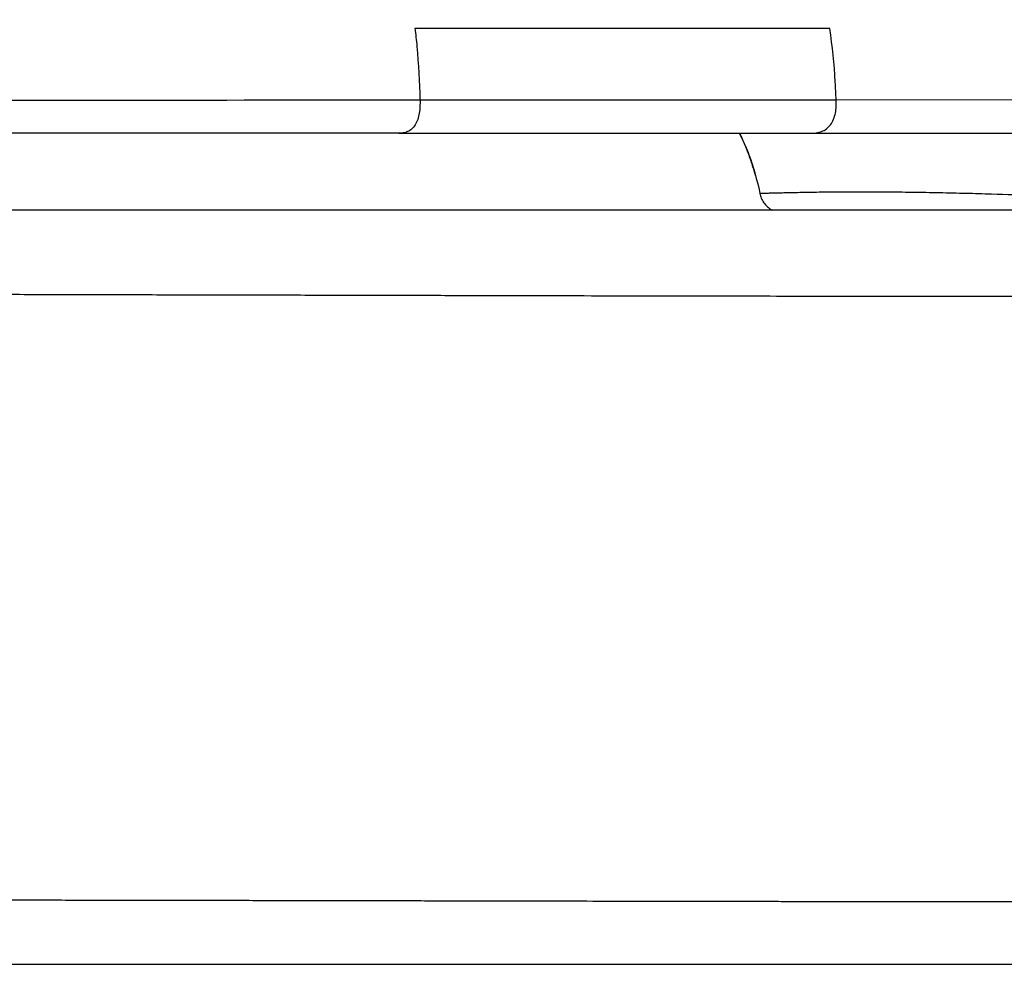
# Model space of a CAD drawing. Units: inches. Extents: x 72 to 10681, y -3134 to 1334.
# Drawn here: x 9013 to 9075, y -254 to -195 of the extents above; entities that cross this region are included whole.
import ezdxf

# ---------------------------------------------------------------- set-up
doc = ezdxf.new("R2010")
doc.units = ezdxf.units.IN
doc.header["$MEASUREMENT"] = 0
doc.layers.add('Dimensions', color=7, linetype='Continuous')
doc.dimstyles.get("Standard").update_dxf_attribs({"dimscale": 15, "dimtxt": 2.5, "dimasz": 0.8, "dimexe": 1, "dimexo": 1, "dimgap": 1, "dimtad": 2, "dimtih": 1, "dimtoh": 1, "dimdec": 0, "dimzin": 0, "dimdsep": 46, "dimtxsty": 'Standard', "dimblk": 'DOT', "dimcen": 2, "dimclrd": 1, "dimclre": 1, "dimclrt": 1, "dimadec": 0, "dimazin": 0, "dimtfac": 1, "dimtdec": 0, "dimtofl": 0, "dimtmove": 0, "dimatfit": 3, "dimfxl": 1, "dimtolj": 1, "dimtzin": 0, "dimarcsym": 0})

# ---------------------------------------------------------------- blocks, each defined once
blk = doc.blocks.new('_Dot')
at = {"color": 0, "linetype": 'ByBlock', "lineweight": -2}
blk.add_line((-0.5, 0), (-1, 0), dxfattribs=at)
at = {"color": 0, "linetype": 'ByBlock', "const_width": 0.5}
blk.add_lwpolyline([(-0.25, 0, 1), (0.25, 0, 1)], format="xyb", close=True, dxfattribs=at)
blk = doc.blocks.new('*D14')
at = {"layer": 'Dimensions', "color": 1, "lineweight": -2, "transparency": 16777216}
for p, q in [((9105.009, 79.503), (9250.915, 79.503)), ((9235.915, 67.503), (9235.915, -589.497)), ((9075.423, -601.497), (9250.915, -601.497))]:
    blk.add_line(p, q, dxfattribs=at)
at = {"layer": 'Dimensions', "color": 1, "lineweight": -2, "transparency": 16777216, "xscale": 12, "yscale": 12, "zscale": 12}
for p, rotation in [((9235.915, 79.503), 90), ((9235.915, -601.497), 270)]:
    blk.add_blockref('_Dot', p, dxfattribs=dict(at, rotation=rotation))
at = {"layer": 'Dimensions', "color": 1, "transparency": 16777216, "insert": (9288.351, -260.997), "char_height": 37.5, "attachment_point": 5}
blk.add_mtext('\\A1;681', dxfattribs=at)

msp = doc.modelspace()

# ---------------------------------------------------------------- linework, layer by layer
at = {"linetype": 'Continuous'}
for p, q in [((9064.367, -195.051), (9038.235, -195.051)), ((8947.148, -199.603), (9038.552, -199.557)), ((9038.552, -199.556), (9064.772, -199.547)), ((9064.773, -199.547), (9078.829, -199.535)), ((9036.127, -201.658), (8947.148, -201.658)), ((9037.216, -201.658), (9036.127, -201.658)), ((9037.216, -201.658), (9062.069, -201.657)), ((9062.069, -201.657), (9063.186, -201.657)), ((9063.186, -201.654), (9077.144, -201.648)), ((9059.481, -203.612), (9059.49, -203.641)), ((9059.642, -204.14), (9059.643, -204.143)), ((9059.967, -205.46), (9059.967, -205.461)), ((9123.8, -206.497), (8770.496, -206.497)), ((8790.396, -253.997), (9103.9, -253.997))]:
    msp.add_line(p, q, dxfattribs=at)
for points in [[(9064.367, -195.05), (9062.143, -195.052), (9059.931, -195.053), (9057.733, -195.054), (9055.561, -195.053), (9053.406, -195.052), (9051.238, -195.051), (9049.032, -195.05), (9046.813, -195.049), (9044.618, -195.049), (9042.463, -195.049), (9040.334, -195.049), (9038.235, -195.05)], [(9005.879, -199.571), (9014.46, -199.567), (9015.536, -199.566), (9016.613, -199.566), (9017.692, -199.565), (9018.773, -199.565), (9019.856, -199.564), (9024.203, -199.563)], [(9024.203, -199.563), (9025.294, -199.562), (9026.387, -199.562), (9027.48, -199.561), (9028.576, -199.561), (9029.674, -199.56)], [(9029.674, -199.56), (9035.199, -199.558), (9036.313, -199.557), (9037.431, -199.557), (9038.552, -199.556)], [(9038.552, -199.556), (9040.65, -199.555), (9042.771, -199.554), (9044.913, -199.554), (9047.074, -199.554), (9049.251, -199.553), (9051.443, -199.553), (9053.646, -199.553), (9055.86, -199.553), (9058.081, -199.552), (9060.309, -199.551), (9062.54, -199.549), (9064.772, -199.547)], [(9058.669, -201.657), (9058.73, -201.773), (9058.794, -201.9), (9058.857, -202.03), (9058.919, -202.162), (9058.981, -202.298), (9059.041, -202.437), (9059.101, -202.578), (9059.16, -202.722), (9059.218, -202.869), (9059.274, -203.019), (9059.33, -203.172), (9059.385, -203.328), (9059.439, -203.487), (9059.492, -203.648), (9059.544, -203.813), (9059.596, -203.981), (9059.643, -204.143)], [(9063.186, -201.654), (9064.778, -201.653), (9066.361, -201.653), (9067.933, -201.652), (9069.496, -201.652), (9071.049, -201.651), (9074.12, -201.649)], [(9074.12, -201.649), (9075.637, -201.649), (9077.144, -201.648)], [(9059.48, -203.612), (9059.488, -203.634), (9059.49, -203.641)], [(9059.642, -204.14), (9059.741, -204.498), (9059.829, -204.847), (9059.913, -205.206), (9059.967, -205.46)], [(9059.965, -205.461), (9059.975, -205.507), (9059.997, -205.588), (9060.023, -205.667), (9060.054, -205.745), (9060.088, -205.821), (9060.127, -205.894), (9060.17, -205.966), (9060.217, -206.035), (9060.268, -206.102), (9060.322, -206.165), (9060.38, -206.225), (9060.441, -206.282), (9060.505, -206.336), (9060.572, -206.386), (9060.642, -206.432), (9060.714, -206.474), (9060.757, -206.497)]]:
    msp.add_lwpolyline(points, dxfattribs=at)
for centre, radius, start, end in [((9046.968, -207.585), 13.126, 21.49517, 21.84918), ((9046.611, -207.725), 13.509, 20.79555, 21.49355), ((9046.17, -207.893), 13.982, 20.20465, 20.79621), ((9045.85, -208.011), 14.323, 19.86294, 20.20568), ((9045.45, -208.155), 14.748, 19.02957, 19.86063), ((9045.094, -208.278), 15.124, 18.80837, 19.03217), ((9044.753, -208.394), 15.484, 17.98914, 18.8061), ((9044.147, -208.59), 16.122, 16.96721, 17.87867), ((9043.826, -208.689), 16.457, 16.77064, 16.96976), ((9043.586, -208.761), 16.708, 16.056, 16.7694), ((9043.262, -208.854), 17.046, 15.40733, 16.04464)]:
    msp.add_arc(centre, radius, start, end, dxfattribs=at)
for points, knots in [([(9038.235, -195.05), (9038.282, -195.427), (9038.443, -196.925), (9038.519, -198.431), (9038.552, -199.556)], [0, 0, 0, 0, 0.252418, 1, 1, 1, 1]), ([(9064.772, -199.547), (9064.756, -199.175), (9064.681, -197.671), (9064.54, -196.169), (9064.367, -195.05)], [0, 0, 0, 0, 0.247919, 1, 1, 1, 1]), ([(9038.552, -199.556), (9038.555, -199.696), (9038.556, -199.974), (9038.515, -200.387), (9038.424, -200.778), (9038.27, -201.123), (9038.049, -201.39), (9037.703, -201.61), (9037.404, -201.658), (9037.216, -201.658)], [0, 0, 0, 0, 0.148066, 0.295125, 0.438148, 0.571901, 0.691993, 0.800069, 1, 1, 1, 1]), ([(9063.186, -201.654), (9063.297, -201.654), (9063.522, -201.639), (9063.855, -201.557), (9064.17, -201.392), (9064.437, -201.126), (9064.624, -200.778), (9064.733, -200.383), (9064.779, -199.967), (9064.777, -199.687), (9064.773, -199.547)], [0, 0, 0, 0, 0.110268, 0.221787, 0.336687, 0.458306, 0.588015, 0.723444, 0.861412, 1, 1, 1, 1]), ([(9058.672, -201.657), (9058.716, -201.74), (9058.889, -202.081), (9059.044, -202.432), (9059.151, -202.7)], [0, 0, 0, 0, 0.244252, 1, 1, 1, 1]), ([(9079.366, -205.602), (9079.071, -205.601), (9078.401, -205.592), (9076.798, -205.561), (9074.957, -205.504), (9072.93, -205.448), (9071.267, -205.411), (9069.575, -205.382), (9067.901, -205.363), (9066.29, -205.355), (9065.008, -205.359), (9064.048, -205.369), (9063.39, -205.379), (9062.78, -205.39), (9062.22, -205.401), (9061.716, -205.412), (9061.271, -205.423), (9060.939, -205.431), (9060.705, -205.436), (9060.554, -205.439), (9060.419, -205.442), (9060.302, -205.445), (9060.202, -205.448), (9060.12, -205.45), (9060.063, -205.452), (9060.026, -205.454), (9060.005, -205.455), (9059.989, -205.456), (9059.977, -205.457), (9059.971, -205.458), (9059.967, -205.46), (9059.967, -205.46)], [0, 0, 0, 0, 0.045759, 0.103543, 0.24782, 0.3305, 0.417103, 0.505054, 0.592071, 0.675918, 0.754102, 0.790321, 0.82431, 0.855854, 0.884749, 0.910792, 0.933784, 0.953562, 0.962206, 0.970001, 0.976931, 0.982981, 0.988135, 0.992379, 0.995698, 0.997006, 0.998079, 0.998914, 0.99951, 0.999869, 1, 1, 1, 1]), ([(8947.148, -211.651), (8948.989, -211.651), (8952.668, -211.652), (8957.262, -211.656), (8960.93, -211.661), (8963.672, -211.665), (8966.405, -211.67), (8970.03, -211.677), (8974.528, -211.687), (8979.004, -211.699), (8982.555, -211.709), (8985.192, -211.717), (8987.81, -211.725), (8989.979, -211.731), (8991.704, -211.737), (8992.99, -211.741), (8994.27, -211.745), (8995.544, -211.749), (8996.812, -211.753), (8998.075, -211.757), (8999.331, -211.76), (9000.994, -211.765), (9003.057, -211.772), (9005.514, -211.779), (9007.944, -211.786), (9010.349, -211.793), (9012.726, -211.799), (9015.076, -211.805), (9017.398, -211.811), (9019.693, -211.816), (9021.96, -211.822), (9024.927, -211.829), (9027.857, -211.835), (9030.75, -211.842), (9032.878, -211.847), (9034.978, -211.852), (9037.05, -211.857), (9039.094, -211.862), (9041.11, -211.866), (9043.097, -211.871), (9045.691, -211.877), (9048.864, -211.884), (9052.588, -211.891), (9056.203, -211.898), (9059.708, -211.904), (9063.107, -211.909), (9066.401, -211.913), (9069.593, -211.916), (9072.684, -211.919), (9075.677, -211.92), (9078.574, -211.92), (9081.378, -211.92), (9084.091, -211.919), (9086.715, -211.917), (9089.254, -211.914), (9091.709, -211.911), (9094.083, -211.906), (9096.011, -211.903), (9097.514, -211.899), (9098.613, -211.896), (9099.693, -211.893), (9100.755, -211.891), (9101.798, -211.888), (9103.153, -211.884), (9104.802, -211.879), (9106.726, -211.873), (9108.577, -211.868), (9110.355, -211.862), (9112.058, -211.856), (9114.178, -211.848), (9116.196, -211.84), (9118.111, -211.831), (9119.428, -211.824), (9120.666, -211.817), (9121.821, -211.81), (9122.894, -211.802), (9123.881, -211.795), (9124.783, -211.787), (9125.481, -211.78), (9125.994, -211.774), (9126.346, -211.769), (9126.675, -211.765), (9126.982, -211.761), (9127.265, -211.756), (9127.525, -211.752), (9127.761, -211.747), (9127.973, -211.742), (9128.162, -211.737), (9128.304, -211.733), (9128.405, -211.73), (9128.472, -211.727), (9128.532, -211.725), (9128.587, -211.722), (9128.635, -211.72), (9128.677, -211.717), (9128.712, -211.715), (9128.742, -211.712), (9128.764, -211.71), (9128.779, -211.707), (9128.788, -211.705), (9128.792, -211.704), (9128.794, -211.703), (9128.795, -211.703), (9128.796, -211.702), (9128.796, -211.701)], [0, 0, 0, 0, 0.030404, 0.060749, 0.075882, 0.090978, 0.106029, 0.121027, 0.150832, 0.18033, 0.194947, 0.209466, 0.22388, 0.238184, 0.245292, 0.25237, 0.259417, 0.266433, 0.273416, 0.280366, 0.287283, 0.294167, 0.307831, 0.321355, 0.334736, 0.347971, 0.361059, 0.373996, 0.386781, 0.399414, 0.411894, 0.424221, 0.448417, 0.460285, 0.472, 0.48356, 0.494967, 0.506218, 0.517316, 0.528258, 0.539046, 0.560158, 0.580658, 0.600552, 0.619847, 0.638554, 0.656685, 0.67425, 0.691262, 0.707734, 0.723678, 0.739108, 0.754039, 0.768483, 0.782453, 0.795964, 0.809028, 0.821655, 0.827808, 0.833857, 0.839802, 0.845646, 0.851391, 0.857037, 0.868029, 0.878622, 0.888813, 0.8986, 0.907978, 0.916943, 0.933612, 0.941305, 0.948562, 0.955375, 0.961739, 0.967645, 0.973087, 0.978055, 0.982542, 0.984603, 0.98654, 0.988352, 0.990039, 0.991598, 0.993029, 0.99433, 0.995501, 0.996539, 0.997444, 0.997846, 0.998214, 0.998548, 0.998848, 0.999113, 0.999344, 0.99954, 0.999701, 0.999827, 0.999919, 0.999951, 0.999975, 0.999984, 0.999991, 1, 1, 1, 1]), ([(8947.148, -249.838), (8947.989, -249.838), (8949.669, -249.839), (8951.769, -249.839), (8953.448, -249.84), (8954.706, -249.841), (8955.962, -249.842), (8957.636, -249.843), (8959.307, -249.844), (8960.975, -249.846), (8962.224, -249.848), (8963.471, -249.849), (8964.715, -249.851), (8965.956, -249.852), (8967.195, -249.854), (8968.431, -249.856), (8969.664, -249.858), (8970.893, -249.86), (8972.525, -249.862), (8974.556, -249.866), (8976.981, -249.87), (8979.39, -249.875), (8981.78, -249.879), (8984.151, -249.885), (8986.502, -249.89), (8988.832, -249.894), (8991.14, -249.899), (8993.049, -249.903), (8994.566, -249.907), (8995.694, -249.909), (8996.817, -249.911), (8998.302, -249.914), (8999.778, -249.917), (9001.247, -249.921), (9002.699, -249.924), (9004.143, -249.926), (9005.579, -249.928), (9006.647, -249.93), (9007.708, -249.932), (9009.11, -249.935), (9010.847, -249.938), (9012.912, -249.942), (9014.952, -249.945), (9016.965, -249.948), (9018.951, -249.952), (9020.911, -249.956), (9022.845, -249.958), (9024.752, -249.961), (9026.632, -249.965), (9028.485, -249.969), (9030.311, -249.972), (9032.693, -249.977), (9035.039, -249.982), (9037.351, -249.986), (9039.045, -249.989), (9040.713, -249.993), (9042.885, -249.997), (9045.538, -250.003), (9048.646, -250.009), (9051.656, -250.014), (9054.57, -250.019), (9056.939, -250.023), (9058.789, -250.026), (9060.142, -250.029), (9061.473, -250.031), (9062.782, -250.032), (9064.069, -250.034), (9065.335, -250.036), (9066.58, -250.038), (9067.805, -250.039), (9069.009, -250.04), (9070.193, -250.041), (9071.358, -250.042), (9072.503, -250.043), (9073.628, -250.044), (9074.735, -250.045), (9075.823, -250.045), (9076.718, -250.046), (9077.425, -250.046), (9077.948, -250.046), (9078.467, -250.047), (9079.151, -250.047), (9079.994, -250.047), (9080.993, -250.047), (9081.975, -250.047), (9083.249, -250.047), (9084.502, -250.046), (9085.732, -250.046), (9086.628, -250.046), (9087.509, -250.045), (9088.372, -250.045), (9089.218, -250.045), (9090.047, -250.045), (9090.859, -250.044), (9091.654, -250.044), (9092.432, -250.044), (9093.193, -250.043), (9093.937, -250.043), (9094.663, -250.043), (9095.372, -250.042), (9096.064, -250.042), (9096.739, -250.041), (9097.603, -250.04), (9098.64, -250.04), (9099.831, -250.039), (9100.952, -250.037), (9102.001, -250.035), (9102.978, -250.032), (9103.882, -250.03), (9104.712, -250.028), (9105.469, -250.025), (9106.15, -250.021), (9106.67, -250.017), (9107.048, -250.013), (9107.303, -250.011), (9107.537, -250.009), (9107.753, -250.007), (9107.948, -250.005), (9108.124, -250.002), (9108.28, -249.999), (9108.397, -249.996), (9108.48, -249.994), (9108.535, -249.992), (9108.585, -249.991), (9108.63, -249.989), (9108.67, -249.987), (9108.705, -249.985), (9108.734, -249.984), (9108.758, -249.982), (9108.775, -249.98), (9108.786, -249.979), (9108.792, -249.978), (9108.797, -249.977), (9108.8, -249.976), (9108.803, -249.976), (9108.804, -249.975), (9108.804, -249.974)], [0, 0, 0, 0, 0.015595, 0.031182, 0.038969, 0.046751, 0.054526, 0.062293, 0.0778, 0.085537, 0.093262, 0.100973, 0.108669, 0.116349, 0.124013, 0.131658, 0.139284, 0.14689, 0.154474, 0.169575, 0.184579, 0.199479, 0.214266, 0.228936, 0.24348, 0.257895, 0.272175, 0.286316, 0.293333, 0.300314, 0.307258, 0.314165, 0.327868, 0.334663, 0.34142, 0.35482, 0.361462, 0.368066, 0.37463, 0.381156, 0.394089, 0.406865, 0.41948, 0.431933, 0.444223, 0.456349, 0.468309, 0.480104, 0.491733, 0.503196, 0.514494, 0.525627, 0.547399, 0.55804, 0.568519, 0.578837, 0.588995, 0.608838, 0.628061, 0.646676, 0.664697, 0.682139, 0.690647, 0.699016, 0.707248, 0.715345, 0.723309, 0.73114, 0.738842, 0.746417, 0.753866, 0.76119, 0.768392, 0.775473, 0.782436, 0.789281, 0.796011, 0.802626, 0.805892, 0.80913, 0.812341, 0.815524, 0.82181, 0.827989, 0.834062, 0.840029, 0.851648, 0.857301, 0.86285, 0.868294, 0.873633, 0.878868, 0.883997, 0.88902, 0.893938, 0.898751, 0.903457, 0.908058, 0.912552, 0.916939, 0.92122, 0.925393, 0.929459, 0.937264, 0.944634, 0.951566, 0.958056, 0.9641, 0.969695, 0.974834, 0.979515, 0.983731, 0.987476, 0.98917, 0.990745, 0.992198, 0.993529, 0.994739, 0.995826, 0.996789, 0.997628, 0.998001, 0.998342, 0.998652, 0.99893, 0.999176, 0.99939, 0.999572, 0.999722, 0.999839, 0.999886, 0.999924, 0.999955, 0.999977, 0.999992, 1, 1, 1, 1])]:
    msp.add_open_spline(points, degree=3, knots=knots, dxfattribs=at)

# ---------------------------------------------------------------- dimensions: what is measured, and where the dimension line sits
at = {"layer": 'Dimensions'}
dim = msp.add_linear_dim(base=(9235.915, -601.497), p1=(9090.009, 79.503), p2=(9060.423, -601.497), angle=90, dimstyle='Standard', dxfattribs=at)
dim.commit()
dim.dimension.update_dxf_attribs({"geometry": '*D14', "text_midpoint": (9288.351, -260.997)})

doc.saveas('drawing.dxf')
